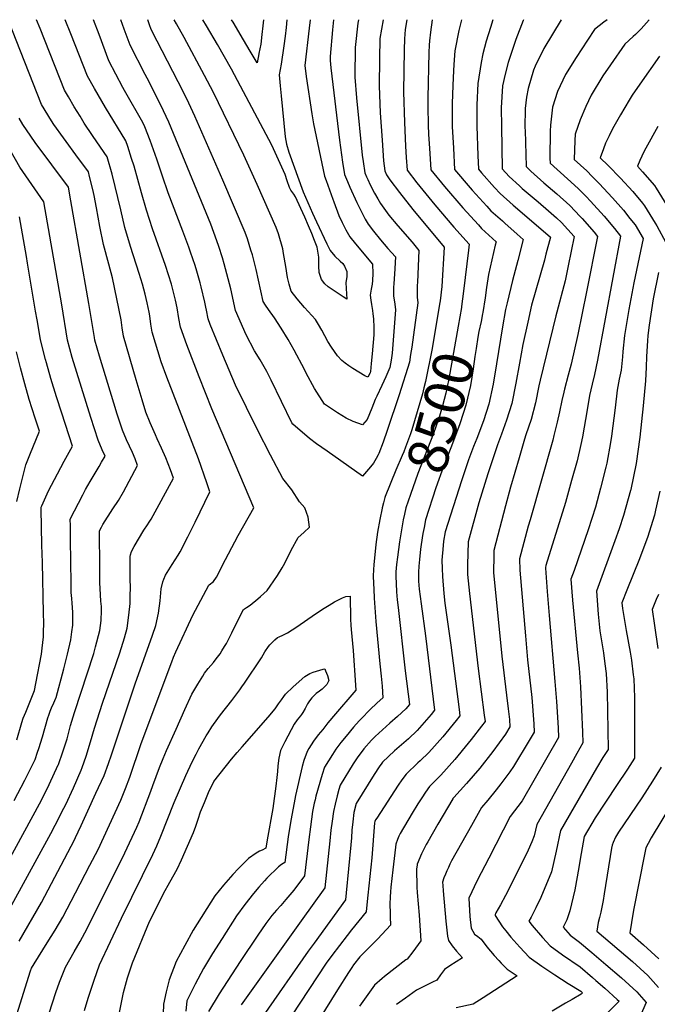
# Model space of a CAD drawing. Units: inches. Extents: x 2587939 to 2593919, y 1507422 to 1513139.
# Drawn here: x 2591904 to 2592361, y 1509294 to 1510000 of the extents above; entities that cross this region are included whole.
import ezdxf
from ezdxf.enums import TextEntityAlignment as Align

# ---------------------------------------------------------------- set-up
doc = ezdxf.new("R2010")
doc.units = ezdxf.units.IN
doc.header["$MEASUREMENT"] = 0
doc.layers.add('tile_2645_36_contour_10ft', color=252, linetype='Continuous')
doc.styles.add('Arial', font='arial.ttf')

msp = doc.modelspace()

# ---------------------------------------------------------------- linework, layer by layer
at = {"layer": 'tile_2645_36_contour_10ft'}
msp.add_line((2592164.67, 1509653.61, 8510), (2592163.73, 1509649.82, 8510), dxfattribs=at)
for points, elevation in [([(2591889.72, 1509349.91), (2591926.13, 1509416.31), (2591929.31, 1509422.4), (2591935.62, 1509434.54), (2591937, 1509437.23), (2591942.42, 1509449.02), (2591947.98, 1509461.7), (2591948.69, 1509463.7), (2591951.51, 1509471.91), (2591954.64, 1509482.21), (2591957.47, 1509491.93), (2591963.31, 1509509.75), (2591975.58, 1509545.96), (2591978.95, 1509556.73), (2591980.96, 1509563.71), (2591982.25, 1509572.88), (2591982.99, 1509581.21), (2591983.21, 1509586.3), (2591983.26, 1509593.3), (2591983.13, 1509598.18), (2591983.04, 1509605.85), (2591983.19, 1509614.12), (2591983.2, 1509614.99), (2591983.23, 1509616.25), (2591984.01, 1509618.67), (2591986.04, 1509622.13), (2591992.97, 1509633.92), (2591995.6, 1509637.81), (2591996.76, 1509639.67), (2591998.08, 1509641.85), (2592014.1, 1509671.13), (2592011.92, 1509677.2), (2592008.63, 1509685.7), (2592005.66, 1509692.64), (2592002.49, 1509699.5), (2592001.17, 1509702.2), (2591997.32, 1509710.88), (2591994.36, 1509718.64), (2591991.59, 1509727.39), (2591987.37, 1509741.62), (2591978.35, 1509773.05), (2591977.45, 1509778.95), (2591976.56, 1509784.65), (2591973.65, 1509799.85), (2591970.45, 1509814.76), (2591967.75, 1509824.79), (2591964.04, 1509838.71), (2591961.29, 1509851.68), (2591958.91, 1509864.96), (2591957.41, 1509873.86), (2591956.43, 1509878.17), (2591954.05, 1509887.61), (2591953.22, 1509890.8), (2591944.21, 1509903.02), (2591937.15, 1509912.55), (2591935.21, 1509915.24), (2591928.4, 1509924.73), (2591926.71, 1509927.42), (2591919.55, 1509939.15), (2591895.6, 1510000)], 8480), ([(2591893.55, 1509259.86), (2591911.56, 1509317.96), (2591912.31, 1509319.8), (2591914.18, 1509323.02), (2591923.69, 1509337.94), (2591929.33, 1509347.17), (2591934.83, 1509356.46), (2591943.89, 1509373.85), (2591954.24, 1509393.72), (2591960.06, 1509404.94), (2591976.47, 1509440.25), (2591979.78, 1509448.7), (2591982.76, 1509456.68), (2591990.97, 1509480.99), (2592012.88, 1509539.46), (2592014.24, 1509542.79), (2592015.92, 1509546.59), (2592027.96, 1509572.87), (2592031.75, 1509580.08), (2592039.45, 1509594.42), (2592039.78, 1509594.65), (2592042.93, 1509597.18), (2592044.94, 1509600.22), (2592046.79, 1509603.7), (2592049.07, 1509608.33), (2592060.57, 1509630.11), (2592071.87, 1509650), (2592041.68, 1509720.96), (2592032.58, 1509743.86), (2592023.79, 1509766.83), (2592019.09, 1509779.6), (2592018.03, 1509785.82), (2592016.78, 1509793.45), (2592015.69, 1509798.9), (2592012.76, 1509810.22), (2592008.43, 1509823.64), (2591999.22, 1509850.06), (2591994.79, 1509863.46), (2591991.2, 1509875.79), (2591985.88, 1509894.86), (2591984.12, 1509900.54), (2591981.49, 1509908.96), (2591979.97, 1509913.04), (2591965.53, 1509936.92), (2591957.57, 1509950.62), (2591952.48, 1509959.61), (2591940.56, 1509989.77), (2591936.58, 1510000)], 8500), ([(2591903.55, 1509339.24), (2591919.48, 1509366.92), (2591940.91, 1509407.22), (2591941.87, 1509409.07), (2591947.86, 1509422.01), (2591952.78, 1509432.62), (2591958.6, 1509445.24), (2591964.4, 1509457.86), (2591967.53, 1509466.5), (2591969.73, 1509472.78), (2591986.63, 1509523.6), (2591999.12, 1509558.51), (2592001.49, 1509565.52), (2592003.41, 1509574.35), (2592004.7, 1509583.13), (2592005.43, 1509591.89), (2592006.6, 1509596.94), (2592007.31, 1509598.89), (2592008.45, 1509601.6), (2592013.31, 1509609.37), (2592017.52, 1509616.03), (2592018.86, 1509618.33), (2592024.51, 1509629.1), (2592029.77, 1509639.65), (2592040.29, 1509661.29), (2592038.1, 1509667.98), (2592032.02, 1509685.19), (2592009.28, 1509743.57), (2592005.38, 1509754.59), (2591998.84, 1509775.8), (2591997.97, 1509781.7), (2591997.15, 1509787.61), (2591996.7, 1509790.22), (2591996.1, 1509793.49), (2591995.34, 1509796.98), (2591993.94, 1509803.06), (2591991.85, 1509810.38), (2591989.66, 1509818.02), (2591983.45, 1509837.42), (2591979.34, 1509851.02), (2591976.3, 1509863.64), (2591970.15, 1509889.25), (2591966.71, 1509901.7), (2591964.54, 1509904.69), (2591955.98, 1509916.83), (2591950.23, 1509925.87), (2591947.15, 1509930.78), (2591943.02, 1509937.56), (2591938.83, 1509944.58), (2591936.02, 1509949.38), (2591918.48, 1509993.74), (2591916.03, 1510000)], 8490), ([(2591920.04, 1509272), (2591929.77, 1509302.46), (2591932.34, 1509309.65), (2591936.77, 1509320.61), (2591942.9, 1509331.47), (2591947.15, 1509338.82), (2591952.23, 1509348.31), (2591979.24, 1509402.59), (2591987.82, 1509420.86), (2591989.44, 1509424.66), (2591997.99, 1509446.76), (2591999.44, 1509450.85), (2592004.06, 1509463.62), (2592006.77, 1509470.08), (2592009.21, 1509475.81), (2592015.99, 1509491.3), (2592022.24, 1509505.35), (2592027.32, 1509516.21), (2592031.5, 1509523.51), (2592035.12, 1509529.32), (2592036.47, 1509531.37), (2592039.08, 1509534.7), (2592042.8, 1509539.04), (2592044.8, 1509541.59), (2592047.51, 1509545.22), (2592048.87, 1509547.28), (2592050.81, 1509550.5), (2592052.05, 1509552.57), (2592056.09, 1509560.33), (2592062.02, 1509572.44), (2592064.35, 1509577.07), (2592066.49, 1509578.4), (2592069.08, 1509580.14), (2592074.73, 1509584.62), (2592076.59, 1509586.29), (2592078.84, 1509588.39), (2592081.21, 1509590.6), (2592083.48, 1509593.72), (2592088.8, 1509601.31), (2592092.09, 1509606.97), (2592093.86, 1509610.24), (2592098.55, 1509619.55), (2592103.43, 1509628.66), (2592107.63, 1509632.32), (2592111.54, 1509636.05), (2592110.71, 1509643.14), (2592108.24, 1509649.97), (2592104.51, 1509654.27), (2592099.07, 1509662.94), (2592092.44, 1509670.9), (2592083.63, 1509687.79), (2592074.42, 1509705.99), (2592058.55, 1509737.8), (2592049.46, 1509759.33), (2592040.49, 1509781.43), (2592038.91, 1509785.5), (2592037.76, 1509791.69), (2592037.36, 1509793.76), (2592036.66, 1509797.39), (2592033.97, 1509808.5), (2592033.27, 1509811.22), (2592030.94, 1509819.65), (2592029.72, 1509823.75), (2592026.4, 1509833.22), (2592025.09, 1509836.93), (2592020.9, 1509848.27), (2592010.24, 1509875.89), (2592006.21, 1509887.87), (2592002.28, 1509899.94), (2591997.45, 1509913.31), (2591993.55, 1509923.25), (2591992.26, 1509926.29), (2591979.13, 1509949.27), (2591977.92, 1509951.49), (2591967.92, 1509970.56), (2591960.76, 1509989.33), (2591956.71, 1510000)], 8510), ([(2592146.72, 1510000), (2592146.4, 1509997.47), (2592144.44, 1509980.08), (2592144.33, 1509976.3), (2592144.07, 1509963.02), (2592144.04, 1509958.8), (2592145.25, 1509943.94), (2592149.51, 1509902.88), (2592150.1, 1509898.25), (2592151.25, 1509890.25), (2592152.55, 1509887.29), (2592153.43, 1509885.34), (2592155.21, 1509881.51), (2592158.35, 1509875.56), (2592160.6, 1509871.46), (2592162.47, 1509868.22), (2592168.63, 1509859.87), (2592175.08, 1509852.23), (2592185.24, 1509840.4), (2592190.02, 1509834.5), (2592189.06, 1509811.79), (2592188.95, 1509809.26), (2592188.87, 1509804.83), (2592188.87, 1509800.67), (2592189.43, 1509797.17), (2592189.43, 1509796.86), (2592184.93, 1509765.04), (2592184.15, 1509759.78), (2592183.3, 1509754.49), (2592176.01, 1509731.05), (2592167.33, 1509705.31), (2592164.41, 1509696.96), (2592161.31, 1509688.95), (2592160.91, 1509687.98), (2592159.5, 1509685.4), (2592157.51, 1509682.07), (2592155.3, 1509679.26), (2592149.69, 1509672.64), (2592124.38, 1509690.47), (2592116.77, 1509695.87), (2592111.71, 1509699.58), (2592099.6, 1509709.94), (2592099.03, 1509710.97), (2592084.19, 1509741.49), (2592080.99, 1509747.61), (2592076.21, 1509756.15), (2592072.32, 1509762.64), (2592066.19, 1509774.06), (2592058.72, 1509791.4), (2592055.21, 1509806.97), (2592050.55, 1509825.02), (2592049.32, 1509829.24), (2592046.77, 1509837.36), (2592045.3, 1509841.47), (2592040.85, 1509853.37), (2592010.71, 1509926.47), (2592005.07, 1509938.81), (2592003.27, 1509942.37), (2591996.61, 1509955.46), (2591993.97, 1509960.62), (2591983.01, 1509981.77), (2591978.82, 1509993.14), (2591976.34, 1510000)], 8520), ([(2592128.87, 1510000), (2592128.21, 1509992.77), (2592126.47, 1509973.63), (2592126.54, 1509970.84), (2592126.93, 1509965.59), (2592133.15, 1509913.57), (2592135.35, 1509897.82), (2592136.79, 1509888.99), (2592138.84, 1509884.08), (2592140.61, 1509879.87), (2592145.66, 1509868.87), (2592147.19, 1509865.6), (2592148.1, 1509863.68), (2592151.54, 1509857), (2592153.66, 1509853.44), (2592157.5, 1509848.31), (2592162.5, 1509842.07), (2592167.9, 1509835.95), (2592173.27, 1509829.82), (2592173.09, 1509825.81), (2592172.83, 1509821.41), (2592172.05, 1509810.55), (2592171.93, 1509808.09), (2592171.84, 1509803.95), (2592171.82, 1509801.62), (2592172.26, 1509799.02), (2592172.74, 1509796.08), (2592173.24, 1509791.98), (2592170.83, 1509760.81), (2592170.14, 1509755.95), (2592169.15, 1509750.63), (2592166.26, 1509743.78), (2592163.47, 1509737.66), (2592159.84, 1509729.9), (2592158.65, 1509727.63), (2592156.33, 1509721.46), (2592152.96, 1509713.31), (2592149.59, 1509709.4), (2592142.94, 1509711.95), (2592137.94, 1509714.13), (2592131.61, 1509717.96), (2592122.48, 1509724.34), (2592115.35, 1509735.49), (2592109.35, 1509746.57), (2592108.01, 1509749.04), (2592100.68, 1509762.9), (2592096.31, 1509770.7), (2592091.29, 1509778.89), (2592086.61, 1509786.08), (2592082.24, 1509792.21), (2592080.2, 1509795.2), (2592078.56, 1509797.91), (2592073.37, 1509820.84), (2592070.71, 1509831.3), (2592069.69, 1509834.75), (2592067.27, 1509842.85), (2592065.48, 1509847.39), (2592049.62, 1509884.96), (2592029.5, 1509930.91), (2592023.7, 1509943.21), (2592017.46, 1509955.49), (2592005.97, 1509977.6), (2592002.4, 1509984.55), (2591998.1, 1509992.97), (2591996.92, 1509996.27), (2591995.66, 1510000)], 8530), ([(2592112.11, 1510000), (2592111.51, 1509993.97), (2592108.39, 1509967.14), (2592109.23, 1509959.23), (2592113.38, 1509932.48), (2592114.56, 1509925.27), (2592122.34, 1509887.73), (2592123.5, 1509884.56), (2592128.32, 1509871.39), (2592129.06, 1509869.39), (2592132.65, 1509859.67), (2592135.06, 1509854.44), (2592137.65, 1509849.26), (2592140.49, 1509844.25), (2592144.69, 1509839.32), (2592156.8, 1509824.62), (2592156.98, 1509818.06), (2592156.75, 1509812.97), (2592156.59, 1509810.35), (2592155.78, 1509806.78), (2592155.13, 1509802.56), (2592155.57, 1509798.87), (2592156.12, 1509795.79), (2592156.7, 1509791.48), (2592156.99, 1509789.08), (2592157.42, 1509785.36), (2592157.66, 1509779.32), (2592157.66, 1509774.1), (2592156.52, 1509760.34), (2592155.91, 1509753.46), (2592155.32, 1509747.62), (2592155.15, 1509746.81), (2592153.59, 1509743.62), (2592151.31, 1509744.54), (2592142.74, 1509749.88), (2592139.92, 1509751.66), (2592137.19, 1509753.64), (2592134.85, 1509755.67), (2592131.68, 1509758.96), (2592127.43, 1509765.23), (2592124.87, 1509769.28), (2592122.61, 1509773.32), (2592120.39, 1509777.35), (2592118.14, 1509781.39), (2592115.93, 1509784.89), (2592108.02, 1509793.67), (2592102.79, 1509799.89), (2592098.44, 1509805.35), (2592097.07, 1509810.41), (2592096, 1509815.03), (2592094.79, 1509823.01), (2592093.13, 1509832.42), (2592092.54, 1509835.66), (2592089.44, 1509846.43), (2592087.68, 1509850.97), (2592074.07, 1509881.77), (2592071.7, 1509887.14), (2592064.61, 1509902.89), (2592042.79, 1509947.71), (2592036.35, 1509959.95), (2592021.71, 1509987.13), (2592016.32, 1509997.13), (2592014.69, 1510000)], 8540), ([(2592095.33, 1510000), (2592094.83, 1509994.48), (2592094.11, 1509988.17), (2592093.27, 1509981.24), (2592091.26, 1509968.2), (2592089.99, 1509960.53), (2592090.69, 1509952.57), (2592091.37, 1509945.36), (2592094.16, 1509915.94), (2592095.2, 1509910.83), (2592096.85, 1509905.07), (2592107.03, 1509876.57), (2592113.78, 1509861.32), (2592116.56, 1509855.04), (2592124, 1509839.19), (2592126.46, 1509834.47), (2592129.76, 1509830.34), (2592133.62, 1509826.91), (2592135.61, 1509825.05), (2592136.85, 1509823.14), (2592138.3, 1509819.47), (2592138.31, 1509815.58), (2592137.71, 1509811.57), (2592138.02, 1509807.18), (2592138.44, 1509799.48), (2592135.81, 1509801.18), (2592127.13, 1509806.87), (2592124.93, 1509808.34), (2592122.74, 1509810.53), (2592120.26, 1509813.77), (2592118.63, 1509818.78), (2592118.37, 1509823.32), (2592118.38, 1509825.76), (2592118.31, 1509829.77), (2592117.24, 1509836.85), (2592115.31, 1509841.71), (2592113.33, 1509846.6), (2592111.02, 1509852.17), (2592108.22, 1509858.38), (2592105.38, 1509864.68), (2592101.68, 1509872.9), (2592100.4, 1509874.77), (2592098.21, 1509877.82), (2592097.27, 1509879.72), (2592095.66, 1509884.53), (2592094.13, 1509889.08), (2592088.33, 1509902.13), (2592084.56, 1509910.09), (2592062.25, 1509952.31), (2592055.63, 1509964.5), (2592045.65, 1509982.28), (2592037.77, 1509995.62), (2592035.1, 1510000)], 8550), ([(2592078.58, 1510000), (2592078.17, 1509995.61), (2592077.52, 1509989.43), (2592076.65, 1509982.5), (2592075.45, 1509975.87), (2592075.39, 1509975.59), (2592074.14, 1509969.01), (2592069.09, 1509977.42), (2592064.24, 1509985.54), (2592056.82, 1509998.15), (2592055.8, 1510000)], 8560), ([(2592220.68, 1510000), (2592220.09, 1509998.04), (2592218.73, 1509992.14), (2592215.87, 1509977.55), (2592215.22, 1509967.94), (2592214.71, 1509958.65), (2592214.12, 1509946.66), (2592213.84, 1509939.55), (2592213.88, 1509935.18), (2592214.04, 1509923.31), (2592214.82, 1509907.98), (2592215.67, 1509892.65), (2592226.92, 1509879.44), (2592228.34, 1509877.79), (2592238.76, 1509866.23), (2592241.71, 1509862.98), (2592249.93, 1509855.64), (2592251.6, 1509854.15), (2592260.57, 1509846.21), (2592264.94, 1509842.46), (2592261.11, 1509827.31), (2592257.19, 1509812.99), (2592253.29, 1509796.99), (2592252.21, 1509792.13), (2592249.95, 1509779.64), (2592245.8, 1509753.24), (2592243.3, 1509738.71), (2592240.21, 1509724.17), (2592238.35, 1509718.29), (2592236.37, 1509712.23), (2592231.65, 1509699.75), (2592229.34, 1509693.87), (2592225.75, 1509684.42), (2592220.56, 1509669.27), (2592208.89, 1509632.78), (2592207.67, 1509626.12), (2592207.15, 1509620.09), (2592206.76, 1509614.97), (2592206.63, 1509612.47), (2592206.66, 1509606.31), (2592206.95, 1509600.61), (2592207.99, 1509588.53), (2592208.79, 1509581.6), (2592213, 1509551.43), (2592218.87, 1509505.27), (2592219.44, 1509500.82), (2592216.9, 1509497.54), (2592207.2, 1509485.74), (2592197.25, 1509474.41), (2592190.88, 1509468.38), (2592189.26, 1509466.96), (2592180.88, 1509458.83), (2592177.89, 1509454.81), (2592175.17, 1509450.99), (2592159.85, 1509427.38), (2592159.04, 1509426.08), (2592158.54, 1509425.05), (2592158.21, 1509424.01), (2592156.3, 1509398.88), (2592153.5, 1509372.27), (2592153.25, 1509369.98), (2592152.18, 1509360.19), (2592141.68, 1509347.3), (2592138.59, 1509343.32), (2592127.57, 1509329), (2592123.71, 1509323.43), (2592098.65, 1509285.62)], 8480), ([(2592243.19, 1510000), (2592241.31, 1509994.42), (2592238.41, 1509984.55), (2592235.95, 1509975.55), (2592234.77, 1509969.19), (2592232.44, 1509954.22), (2592231.63, 1509938.88), (2592231.62, 1509923.54), (2592232.33, 1509902.67), (2592232.71, 1509892.88), (2592234.97, 1509890.24), (2592244.39, 1509879.67), (2592248.3, 1509875.36), (2592257.7, 1509866.91), (2592270.78, 1509855.8), (2592284.43, 1509844.13), (2592281.19, 1509831.81), (2592280.07, 1509827.64), (2592273.89, 1509806.11), (2592270.91, 1509795.2), (2592268.09, 1509782.98), (2592264.49, 1509766.97), (2592262.22, 1509753.77), (2592259.47, 1509739.23), (2592256.65, 1509724.7), (2592252.99, 1509712.76), (2592249.31, 1509702.68), (2592246.51, 1509695.2), (2592239.54, 1509674.4), (2592233.1, 1509653.62), (2592225.35, 1509625.54), (2592224.94, 1509608.98), (2592225.01, 1509602.1), (2592226.31, 1509588.42), (2592232.65, 1509534.71), (2592236.96, 1509501.35), (2592237.49, 1509496.8), (2592234.98, 1509493.36), (2592227.6, 1509483.86), (2592225.49, 1509481.16), (2592215.73, 1509469.49), (2592205.75, 1509458.21), (2592199.52, 1509451.91), (2592197.68, 1509450.12), (2592194.84, 1509446.02), (2592192.07, 1509441.88), (2592189.36, 1509437.72), (2592185.25, 1509431.08), (2592176.72, 1509416.38), (2592175.93, 1509414.93), (2592175.7, 1509414.44), (2592174.73, 1509412.14), (2592173.47, 1509408.8), (2592173.22, 1509406.68), (2592171.37, 1509390.25), (2592170.03, 1509377.92), (2592169.68, 1509374.46), (2592169.43, 1509371.04), (2592169.39, 1509370.37), (2592169.32, 1509366.25), (2592169.32, 1509363.68), (2592169.38, 1509361.06), (2592169.58, 1509356.62), (2592169.62, 1509350.62), (2592160.63, 1509340.78), (2592158.45, 1509338.6), (2592154.43, 1509334.67), (2592147.74, 1509327.87), (2592143.25, 1509322.26), (2592141.9, 1509320.29), (2592139.62, 1509316.81), (2592131.75, 1509304.27), (2592100.51, 1509253.89)], 8470), ([(2592265.12, 1510000), (2592264.84, 1509999.44), (2592259.67, 1509985.89), (2592258.08, 1509981.58), (2592254.02, 1509969.26), (2592251.91, 1509960.96), (2592250.01, 1509952.47), (2592249.08, 1509936.83), (2592249.2, 1509923.31), (2592249.75, 1509893.11), (2592254.77, 1509887.51), (2592262.18, 1509880.75), (2592264.12, 1509878.98), (2592275.56, 1509869.26), (2592283.08, 1509862.91), (2592288.73, 1509857.93), (2592292.41, 1509854.67), (2592301.47, 1509844.48), (2592297.11, 1509823.48), (2592294.89, 1509812.77), (2592288.94, 1509790.27), (2592288.22, 1509787.68), (2592276.92, 1509741.5), (2592276.1, 1509737.36), (2592273.77, 1509725.25), (2592270.45, 1509713.33), (2592266.81, 1509702.19), (2592265.8, 1509699.24), (2592261.85, 1509685.87), (2592255.65, 1509664.81), (2592252.06, 1509651.32), (2592243.83, 1509619.43), (2592243.79, 1509617.42), (2592243.69, 1509611), (2592243.67, 1509608.44), (2592243.65, 1509603.64), (2592249.59, 1509543.51), (2592252.93, 1509515.67), (2592254.08, 1509505.76), (2592254.95, 1509498.17), (2592255.37, 1509492.84), (2592252.16, 1509487.67), (2592243.01, 1509475.15), (2592233.67, 1509463.35), (2592224.18, 1509452.17), (2592215.22, 1509442.24), (2592214.48, 1509441.4), (2592214.39, 1509441.26), (2592203.63, 1509423.02), (2592196.44, 1509410.44), (2592195.38, 1509408.52), (2592194.02, 1509406.03), (2592191.9, 1509401.8), (2592188.95, 1509394.28), (2592188.72, 1509393.6), (2592188.47, 1509391.12), (2592188.69, 1509377.85), (2592188.88, 1509374.09), (2592190.23, 1509357.87), (2592191.49, 1509339.51), (2592185.71, 1509331.64), (2592181.73, 1509326.37), (2592180.8, 1509325.88), (2592165.38, 1509313.85), (2592163.71, 1509312.46), (2592158.16, 1509307.5), (2592147.38, 1509292.53)], 8460), ([(2592164.46, 1510000), (2592162.12, 1509986.43), (2592161.8, 1509971.92), (2592161.5, 1509952.68), (2592162.34, 1509933.16), (2592163.63, 1509913.63), (2592164.8, 1509898.73), (2592165.7, 1509891.51), (2592166.93, 1509888.81), (2592169.32, 1509885.05), (2592176.2, 1509876.13), (2592185.67, 1509863.85), (2592208.11, 1509836.75), (2592206.44, 1509808.73), (2592205.37, 1509798.39), (2592205.36, 1509798.35)], 8510), ([(2592291.96, 1510000), (2592279.64, 1509979.3), (2592273.39, 1509966.61), (2592272.32, 1509963.79), (2592268.31, 1509950.65), (2592267.28, 1509944.37), (2592266.37, 1509936.22), (2592266.13, 1509922.53), (2592266.17, 1509920.45), (2592266.87, 1509894.6), (2592270.32, 1509891.49), (2592279.75, 1509883.03), (2592289.02, 1509875.06), (2592298.34, 1509866.82), (2592305.73, 1509858.87), (2592307.08, 1509857.37), (2592315.64, 1509847.54), (2592318.08, 1509844.59), (2592310.18, 1509804.88), (2592304.06, 1509774.13), (2592299.24, 1509752.91), (2592297.17, 1509744.98), (2592294.43, 1509735.1), (2592293.86, 1509732.83), (2592292.43, 1509727), (2592290.92, 1509718.82), (2592289.24, 1509711.44), (2592286.85, 1509701.71), (2592285.98, 1509698.51), (2592269.74, 1509641.43), (2592268.36, 1509636.81), (2592262.31, 1509613.32), (2592262.41, 1509605.19), (2592266.4, 1509558.1), (2592268, 1509540.89), (2592270.94, 1509513.88), (2592272.41, 1509495.13), (2592272.81, 1509489.02), (2592269.21, 1509483), (2592258.01, 1509464.41), (2592255.17, 1509460.54), (2592248.84, 1509451.95), (2592245.42, 1509447.64), (2592239.49, 1509440.22), (2592235.01, 1509434.94), (2592227.73, 1509422.09), (2592213.39, 1509396.71), (2592212.29, 1509394.39), (2592211.21, 1509392.07), (2592210.18, 1509389.73), (2592209.1, 1509387.26), (2592209.05, 1509387.14), (2592208.06, 1509384.48), (2592207.09, 1509381.56), (2592207.26, 1509379.08), (2592207.58, 1509375.3), (2592209.5, 1509353.59), (2592210.37, 1509344.99), (2592210.59, 1509342.87), (2592211.2, 1509339.71), (2592213.86, 1509335.74), (2592217.01, 1509332.03), (2592221.43, 1509327.27), (2592212.27, 1509321.43), (2592208.34, 1509318.86), (2592205.53, 1509314.91), (2592202.93, 1509311.23), (2592199.76, 1509309.79), (2592188.27, 1509304.04), (2592180.43, 1509298.4), (2592174.12, 1509293.68)], 8450), ([(2592181.52, 1510000), (2592180.12, 1509992.9), (2592179.69, 1509986.29), (2592179.46, 1509978.31), (2592179.02, 1509948.29), (2592179.85, 1509926.18), (2592180.54, 1509909.28), (2592180.94, 1509901.14), (2592181.58, 1509892.2), (2592188.61, 1509883.03), (2592201.46, 1509867.23), (2592215.23, 1509851.25), (2592226.2, 1509839.01), (2592225.75, 1509834.8), (2592222.05, 1509805.32), (2592220.61, 1509794.2)], 8500), ([(2592199.7, 1510000), (2592199.69, 1509999.92), (2592198.4, 1509991.02), (2592197.75, 1509984.88), (2592197.45, 1509981.83), (2592197.25, 1509976.48), (2592196.48, 1509943.91), (2592196.54, 1509937.55), (2592196.77, 1509924.52), (2592197.03, 1509917.76), (2592197.6, 1509907.75), (2592198.63, 1509892.43), (2592208.44, 1509880.35), (2592221.58, 1509865.09), (2592232.69, 1509852.79), (2592234.96, 1509850.29), (2592245.46, 1509840.78), (2592244.85, 1509838.28), (2592239.95, 1509817.24), (2592238.48, 1509807.86), (2592237.47, 1509800.56), (2592235.89, 1509790.03)], 8490), ([(2592325.12, 1510000), (2592322.64, 1509998.14), (2592315.95, 1509993.01), (2592310.9, 1509985.33), (2592302.71, 1509972.8), (2592295.23, 1509960.74), (2592289.51, 1509948.49), (2592285.86, 1509937.32), (2592284.42, 1509924.32), (2592284.17, 1509919.97), (2592284.06, 1509900.74), (2592284.07, 1509897.22), (2592296.7, 1509885.82), (2592304.32, 1509879.06), (2592309.88, 1509873.26), (2592313.16, 1509869.8), (2592322.94, 1509858.99), (2592330.31, 1509850.24), (2592334.68, 1509844.7), (2592318.22, 1509755.88), (2592316.01, 1509745.63), (2592314.19, 1509738.68), (2592312.32, 1509730.6), (2592310.78, 1509720.33), (2592307.39, 1509700.87), (2592306.2, 1509695.35), (2592303.43, 1509683.66), (2592299.49, 1509669.5), (2592295.13, 1509653.83), (2592281.16, 1509608.62), (2592280.78, 1509607.21), (2592280.79, 1509606.71), (2592282.09, 1509589.82), (2592283.46, 1509572.65), (2592287.6, 1509525.43), (2592288.69, 1509511.12), (2592289.89, 1509492.1), (2592290.25, 1509485.2), (2592264.18, 1509439.91), (2592255.56, 1509428.5), (2592240.14, 1509398.69), (2592231.91, 1509382.67), (2592229.77, 1509378.22), (2592228.03, 1509374.53), (2592225.87, 1509369.93), (2592226.56, 1509356.85), (2592227.65, 1509348.43), (2592230, 1509344.3), (2592232.24, 1509342.57), (2592234.69, 1509340.56), (2592238.77, 1509335.21), (2592244.04, 1509328.93), (2592247.34, 1509325.21), (2592249.03, 1509323.45), (2592253.36, 1509319.07), (2592260.57, 1509314.28), (2592236.06, 1509298.49), (2592228.87, 1509293.93), (2592216.7, 1509291.38)], 8440), ([(2592355.25, 1510000), (2592353.14, 1509997.64), (2592349.3, 1509993.45), (2592345.42, 1509989.38), (2592343.67, 1509987.84), (2592337.75, 1509982.33), (2592327.39, 1509967.62), (2592321.97, 1509959.72), (2592313.69, 1509945.99), (2592309.79, 1509937.83), (2592305.7, 1509928.21), (2592302.2, 1509917.89), (2592301.89, 1509913.46), (2592301.27, 1509899.85), (2592310.4, 1509891.5), (2592314.18, 1509887.65), (2592319.32, 1509882.41), (2592328.75, 1509872.28), (2592336.73, 1509863.31), (2592341.37, 1509857.54), (2592345.04, 1509852.92), (2592350.96, 1509842.97), (2592344.23, 1509811.24), (2592340.56, 1509792.23), (2592337.45, 1509773.46), (2592336.22, 1509762.14), (2592335.97, 1509758.14), (2592335, 1509748.6), (2592333.75, 1509742.22), (2592332.29, 1509734.21), (2592330.86, 1509721.61), (2592328.15, 1509701.42), (2592327.38, 1509696.72), (2592324.79, 1509681.94), (2592324.16, 1509679.1), (2592320.36, 1509664), (2592316.56, 1509650.49), (2592311.53, 1509634.22), (2592301.28, 1509604.96), (2592299.07, 1509598.82), (2592300.3, 1509583.76), (2592303.69, 1509546.05), (2592305.07, 1509535.04), (2592305.96, 1509521.52), (2592307.38, 1509489.09), (2592307.69, 1509481.38), (2592303.33, 1509473.67), (2592299.39, 1509466.83), (2592274.71, 1509422.89), (2592272.8, 1509414.62), (2592271.05, 1509410.51), (2592268.4, 1509404.49), (2592255.72, 1509378.96), (2592252.17, 1509372.02), (2592248.48, 1509365.18), (2592245.3, 1509359.57), (2592244.88, 1509358.79), (2592244.65, 1509358.3), (2592244.76, 1509357.5), (2592250.01, 1509349.57), (2592252.31, 1509346.6), (2592255.91, 1509342), (2592262.41, 1509334.75), (2592269.18, 1509327.65), (2592278.32, 1509321.3), (2592287.62, 1509315.02), (2592297.12, 1509308.86), (2592306.16, 1509303.28), (2592307.41, 1509302.18), (2592306.41, 1509301.26), (2592299.97, 1509297.32), (2592295.2, 1509294.7), (2592285.64, 1509289.09)], 8430), ([(2592362.48, 1509973.82), (2592348.45, 1509953.75), (2592342.99, 1509945.84), (2592340.86, 1509942.39), (2592334.59, 1509931.75), (2592328.97, 1509921.68), (2592326.44, 1509916.63), (2592323.92, 1509911.48), (2592322.32, 1509907.34), (2592320.06, 1509901), (2592325.77, 1509895.48), (2592334.65, 1509886.24), (2592343.38, 1509876.7), (2592350.26, 1509868.41), (2592351.81, 1509866.54), (2592359.39, 1509854.08), (2592360.55, 1509852.11), (2592367.04, 1509840.12)], 8420), ([(2591895.67, 1509396.21), (2591918.01, 1509437.56), (2591921.34, 1509444.03), (2591925.06, 1509451.49), (2591931.51, 1509465.56), (2591931.65, 1509465.93), (2591934.94, 1509474.86), (2591936.73, 1509480.6), (2591937.84, 1509484.31), (2591940.42, 1509493.72), (2591943.1, 1509503.15), (2591956.97, 1509545.55), (2591958.32, 1509550.18), (2591961.27, 1509561.97), (2591962.31, 1509569.2), (2591962.5, 1509576.32), (2591962.44, 1509579.1), (2591962.19, 1509583.02), (2591961.84, 1509587.43), (2591961.45, 1509596.34), (2591961.25, 1509609.64), (2591961.07, 1509630.68), (2591961.11, 1509633.33), (2591962.57, 1509636.03), (2591963.62, 1509637.94), (2591970.79, 1509649.13), (2591974.84, 1509655.09), (2591978.34, 1509661.46), (2591988.42, 1509680.4), (2591986.62, 1509685), (2591984.71, 1509689.53), (2591980.51, 1509698.73), (2591977.57, 1509705.64), (2591973.82, 1509717.05), (2591971.34, 1509724.91), (2591961.16, 1509758.71), (2591957.86, 1509770.29), (2591957.53, 1509772.16), (2591953.5, 1509796.57), (2591940.65, 1509870.11), (2591938.93, 1509879.94), (2591914.99, 1509912.02), (2591911.82, 1509916.57), (2591906.06, 1509924.83), (2591903.42, 1509929.44)], 8470), ([(2592361.48, 1509923.29), (2592352.8, 1509907.92), (2592351.44, 1509905.25), (2592348.43, 1509899), (2592346.69, 1509894.98), (2592350.46, 1509890.96), (2592359.01, 1509881.06), (2592360.23, 1509879.13), (2592367.86, 1509866.83)], 8410), ([(2591899.84, 1509440.12), (2591907.58, 1509454.73), (2591914.89, 1509469.45), (2591916.75, 1509474.81), (2591917.61, 1509477.43), (2591920.14, 1509485.77), (2591924.18, 1509499.44), (2591924.72, 1509501.15), (2591925.84, 1509504.19), (2591926.82, 1509506.53), (2591928.35, 1509510.04), (2591929.76, 1509513.33), (2591929.94, 1509513.99), (2591935.5, 1509534.56), (2591938.21, 1509545.05), (2591940.51, 1509555.34), (2591941.4, 1509561.08), (2591941.89, 1509565.69), (2591942.06, 1509575.11), (2591941.49, 1509581.49), (2591941.18, 1509584.96), (2591940.82, 1509589.24), (2591940.73, 1509595.56), (2591940.3, 1509627.2), (2591940.24, 1509633.41), (2591940.22, 1509637.11), (2591940.2, 1509641.84), (2591949.12, 1509659.18), (2591951.14, 1509663.06), (2591954.32, 1509668.92), (2591960.82, 1509679.63), (2591962.6, 1509682.63), (2591965.12, 1509686.96), (2591963.14, 1509691.6), (2591960.23, 1509698.52), (2591954.98, 1509714.83), (2591941.49, 1509757.63), (2591938.26, 1509770.17), (2591934.06, 1509795.45), (2591921.31, 1509869.29), (2591912.61, 1509881.7), (2591904.01, 1509894.21), (2591893.71, 1509912.39)], 8460), ([(2591901.85, 1509483.6), (2591905.37, 1509495.94), (2591906.38, 1509499.15), (2591908.25, 1509503.49), (2591912.66, 1509514.26), (2591914.53, 1509518.9), (2591915.57, 1509524), (2591919.49, 1509545.09), (2591920.1, 1509549.3), (2591920.56, 1509553.45), (2591920.89, 1509557.53), (2591921.06, 1509560.86), (2591921.17, 1509567.32), (2591921.09, 1509574.48), (2591920.22, 1509610.67), (2591919.74, 1509623.09), (2591919.25, 1509649.33), (2591919.29, 1509650.35), (2591919.66, 1509651.27), (2591924.63, 1509662.18), (2591930.91, 1509674.35), (2591935.9, 1509683.31), (2591941.75, 1509694.17), (2591934.04, 1509717.89), (2591930.34, 1509729.42), (2591926.16, 1509742.6), (2591923.08, 1509754), (2591922.47, 1509756.32), (2591920.13, 1509765.54), (2591918.87, 1509770.68), (2591916.32, 1509784.74), (2591915.21, 1509791.04), (2591909.51, 1509825.38), (2591908.67, 1509830.14), (2591903.69, 1509858.63)], 8450), ([(2592361.77, 1509818.69), (2592358.13, 1509799.7), (2592355.06, 1509780.94), (2592354.27, 1509773.59), (2592353.86, 1509769.63), (2592353.29, 1509758.58), (2592353.05, 1509750.72), (2592352.46, 1509741.02), (2592350.77, 1509723.08), (2592348.47, 1509700.54), (2592345.88, 1509681.76), (2592342.07, 1509663.12), (2592342.01, 1509662.87), (2592341.88, 1509662.38), (2592336.73, 1509644.38), (2592333.6, 1509634.96), (2592330.59, 1509626.19), (2592317.35, 1509590.27), (2592318.66, 1509573.71), (2592319.75, 1509561.82), (2592322.34, 1509545.97), (2592323.45, 1509537.96), (2592324.37, 1509531.22), (2592325.09, 1509517.74), (2592325.39, 1509504.34), (2592325.77, 1509476.55), (2592321.91, 1509470.83), (2592317.43, 1509463.3), (2592291.66, 1509418.54), (2592288.59, 1509403.66), (2592285.13, 1509388.79), (2592277.52, 1509370.43), (2592273.88, 1509363.07), (2592270.54, 1509356.43), (2592269, 1509353.59), (2592271.37, 1509350.38), (2592278.67, 1509341.85), (2592284.22, 1509335.81), (2592293.08, 1509329.3), (2592305.71, 1509320.67), (2592314.5, 1509313.15), (2592316.91, 1509311.05), (2592323.3, 1509305.39), (2592332.1, 1509297.44), (2592333.58, 1509296.07), (2592325.43, 1509287.97)], 8420), ([(2592205.36, 1509798.35), (2592204.96, 1509795.9), (2592199.48, 1509764.13), (2592194.76, 1509740.61), (2592193.69, 1509736.04), (2592192.6, 1509731.59), (2592185.04, 1509705.88), (2592184.12, 1509702.93), (2592180.49, 1509693.47), (2592179.21, 1509690.18), (2592178.05, 1509687.35), (2592173.52, 1509676.95), (2592165.9, 1509658.12)], 8510), ([(2592220.61, 1509794.2), (2592220.54, 1509793.7), (2592218.28, 1509780.17), (2592211.48, 1509742.44), (2592210.36, 1509736.77), (2592209.36, 1509732.13), (2592206.93, 1509723.09), (2592204.9, 1509715.67), (2592203.95, 1509712.86), (2592200.49, 1509703.22), (2592189.36, 1509674.6), (2592183.94, 1509659.4), (2592180.72, 1509649.95), (2592179.78, 1509645.45)], 8500), ([(2592235.89, 1509790.03), (2592235.74, 1509789.02), (2592234.73, 1509783.63), (2592233.15, 1509776.48), (2592232.3, 1509772.44), (2592231.11, 1509764.3), (2592230.28, 1509758.45), (2592229.1, 1509749.64), (2592227.13, 1509737.78), (2592223.77, 1509723.64), (2592221.76, 1509717.48), (2592219.33, 1509710.17), (2592213.43, 1509694.12), (2592207.68, 1509679.54), (2592202.28, 1509664.34), (2592194.81, 1509641.36), (2592194.8, 1509641.35)], 8490), ([(2591901.85, 1509654.55), (2591903.95, 1509663.47), (2591908.21, 1509680.76), (2591911.2, 1509687.94), (2591918.01, 1509704.84), (2591914.95, 1509714.34), (2591910.78, 1509727.53), (2591907.63, 1509738.86), (2591904.59, 1509750.3), (2591901.69, 1509761.88)], 8440), ([(2592362.81, 1509661.82), (2592359.71, 1509648.15), (2592358.93, 1509644.76), (2592353.9, 1509628.6), (2592352.77, 1509625.52), (2592348.13, 1509613.24), (2592339.07, 1509590.94), (2592335.62, 1509581.72), (2592335.93, 1509577.72), (2592338.66, 1509562), (2592341.54, 1509546.42), (2592342.51, 1509540.61), (2592343.76, 1509530.2), (2592344.04, 1509527.32), (2592344.55, 1509513.88), (2592344.6, 1509510.36), (2592344.72, 1509499.55), (2592344.73, 1509486.11), (2592344.73, 1509470.3), (2592339.69, 1509462.51), (2592331.75, 1509450.78), (2592316.54, 1509427.63), (2592308.62, 1509414.19), (2592305.71, 1509397.93), (2592304.76, 1509391.9), (2592301.79, 1509376.02), (2592298.39, 1509361), (2592296.24, 1509354.55), (2592293.58, 1509349.16), (2592298.53, 1509343.56), (2592305.26, 1509338.39), (2592314.04, 1509330.98), (2592324.07, 1509322.5), (2592335.32, 1509312.81), (2592346.35, 1509302.77), (2592353.04, 1509295.29), (2592346.76, 1509281.08)], 8410), ([(2592165.9, 1509658.12), (2592165.62, 1509657.43), (2592164.67, 1509653.61)], 8510), ([(2592163.73, 1509649.82), (2592163.71, 1509649.73), (2592162.05, 1509641.48), (2592160.51, 1509632.59), (2592159.19, 1509623.57), (2592157.92, 1509611.45), (2592157.74, 1509609.26), (2592157.55, 1509605.59), (2592157.33, 1509601.08), (2592157.52, 1509595.77), (2592157.7, 1509591.7), (2592158.05, 1509585.13), (2592159.11, 1509568.3), (2592162.11, 1509538.17), (2592163.1, 1509529.12), (2592163.66, 1509522.12), (2592164.26, 1509513.79), (2592160.11, 1509510), (2592154.9, 1509505.15), (2592148.95, 1509498.88), (2592147.35, 1509497.16), (2592143.31, 1509492.61), (2592137.88, 1509486.2), (2592134.08, 1509481.57), (2592131.99, 1509478.89), (2592130.48, 1509476.79), (2592128.07, 1509473.07), (2592125.22, 1509468.59), (2592122.31, 1509463.86), (2592120.68, 1509458.74), (2592116.3, 1509443.12), (2592115.65, 1509440.64), (2592115.02, 1509438.02), (2592114.08, 1509433.35), (2592113.87, 1509432.14), (2592112.26, 1509421.09), (2592111.06, 1509412.07), (2592107.97, 1509386.05), (2592100.43, 1509375.79), (2592094.76, 1509368.99), (2592091.01, 1509364.74), (2592087.92, 1509361.41), (2592084.56, 1509357.49), (2592080.41, 1509351.84), (2592074.71, 1509343.44), (2592062.06, 1509324.58), (2592046.88, 1509301.39), (2592039.18, 1509288.72)], 8510), ([(2592179.78, 1509645.45), (2592178.91, 1509641.31), (2592178.1, 1509637.02), (2592176.24, 1509625.66), (2592174.7, 1509614.63), (2592174.68, 1509614.5), (2592174.06, 1509609.39), (2592173.62, 1509604.14), (2592173.55, 1509600.68), (2592173.73, 1509595.56), (2592174.1, 1509589.73), (2592174.62, 1509584.03), (2592175.23, 1509578.41), (2592180.26, 1509533.05), (2592183.33, 1509508.84), (2592180.76, 1509505.84), (2592174.83, 1509500.28), (2592169.19, 1509495.39), (2592163.93, 1509490.84), (2592158.71, 1509486.03), (2592156.15, 1509483.28), (2592150.55, 1509476.99), (2592145.75, 1509470.72), (2592142.86, 1509466.25), (2592133.66, 1509450.94), (2592132.76, 1509447.86), (2592131.54, 1509443.42), (2592129.95, 1509437.45), (2592128.78, 1509432.24), (2592127.85, 1509425.22), (2592127.05, 1509418.82), (2592126.15, 1509411.17), (2592122.7, 1509377.43), (2592105.69, 1509353.81), (2592062.72, 1509293.48)], 8500), ([(2592194.8, 1509641.35), (2592193.78, 1509635.91), (2592192.98, 1509631.6), (2592191.76, 1509623.73), (2592191.28, 1509620.3), (2592190.45, 1509612.86), (2592189.98, 1509608.16), (2592189.72, 1509603.75), (2592189.7, 1509600.29), (2592189.89, 1509597.36), (2592190.34, 1509591.6), (2592191.66, 1509581.12), (2592194.82, 1509558.03), (2592201.38, 1509504.83), (2592198.83, 1509501.7), (2592190.56, 1509492.09), (2592188.95, 1509490.24), (2592182.51, 1509484.33), (2592172.52, 1509475.64), (2592164.08, 1509467.55), (2592163.49, 1509466.79), (2592161.68, 1509464.3), (2592158.13, 1509458.75), (2592145.01, 1509438.01), (2592143.42, 1509431.55), (2592142.63, 1509424.84), (2592142.04, 1509418.84), (2592141.71, 1509413.27), (2592141.39, 1509408.23), (2592137.96, 1509373.73), (2592137.44, 1509368.81), (2592115.02, 1509337.82), (2592110.71, 1509331.91), (2592078.41, 1509285.64)], 8490), ([(2591950.34, 1509289.43), (2591953.07, 1509298.18), (2591957.24, 1509311.24), (2591961.22, 1509322.17), (2591976.94, 1509355.61), (2591999.31, 1509401.22), (2592002.19, 1509407.49), (2592005.12, 1509414.45), (2592014.69, 1509438.71), (2592023.04, 1509457.99), (2592027.54, 1509467.68), (2592030.33, 1509473.2), (2592032.4, 1509477.11), (2592037.57, 1509486.31), (2592038.91, 1509488.66), (2592041.63, 1509492.77), (2592045.92, 1509498.95), (2592047.82, 1509501.52), (2592055.91, 1509511.86), (2592061.6, 1509519.33), (2592063.13, 1509521.5), (2592064.99, 1509524.14), (2592077.2, 1509542.27), (2592078.53, 1509544.5), (2592079.67, 1509546.58), (2592082.31, 1509550.4), (2592083.29, 1509551.78), (2592084.81, 1509553.41), (2592086.81, 1509555.34), (2592088.65, 1509557.05), (2592089.97, 1509557.45), (2592092.49, 1509558.52), (2592095.85, 1509560.34), (2592099.3, 1509562.43), (2592102.56, 1509564.53), (2592115.86, 1509573.8), (2592122.07, 1509577.91), (2592125.71, 1509580.22), (2592129.54, 1509582.47), (2592133.51, 1509584.5), (2592135.37, 1509585.37), (2592137.66, 1509586.23), (2592140.72, 1509586.6), (2592140.82, 1509582.48), (2592141.01, 1509574.05), (2592141.11, 1509570.2), (2592141.29, 1509565.85), (2592141.58, 1509562.71), (2592142.98, 1509547.71), (2592144.62, 1509522.8), (2592144.83, 1509519.07), (2592143.45, 1509517.4), (2592130.24, 1509502.11), (2592124.9, 1509495.63), (2592121.11, 1509490.99), (2592117.96, 1509487.11), (2592114.51, 1509482.52), (2592111.11, 1509477.3), (2592110.08, 1509475.24), (2592107.61, 1509468.71), (2592106.35, 1509464.34), (2592101.59, 1509443.66), (2592100.56, 1509438.46), (2592098.23, 1509425.71), (2592096.39, 1509413.96), (2592093.95, 1509395.67), (2592091.56, 1509394.1), (2592089.33, 1509392.58), (2592081.13, 1509384.31), (2592079.4, 1509382.52), (2592075.24, 1509377.87), (2592071.57, 1509373.44), (2592065.38, 1509365.49), (2592059.43, 1509357.32), (2592048.99, 1509341.1), (2592042.18, 1509330.3), (2592035.72, 1509319.52), (2592029.79, 1509308.33), (2592023.8, 1509296.4), (2592023.01, 1509288.93)], 8520), ([(2592361.94, 1509587.82), (2592360.23, 1509584.17), (2592357.27, 1509577.1), (2592358.91, 1509565.53), (2592361.36, 1509549.14)], 8400), ([(2592100.02, 1509521.49), (2592108.42, 1509529.06), (2592111.98, 1509531.23), (2592114.2, 1509532.01), (2592121.57, 1509534.24), (2592122.67, 1509534.44), (2592123.22, 1509533.09), (2592124.48, 1509529.59), (2592125.41, 1509526.16), (2592124.06, 1509523.18), (2592120.67, 1509519.96), (2592118.8, 1509518.49), (2592116.42, 1509516.71), (2592113.33, 1509513.66), (2592111.68, 1509511.45), (2592110.34, 1509509.39), (2592108.45, 1509505.91), (2592106.9, 1509503.14), (2592106.03, 1509501.82), (2592105.19, 1509500.69), (2592102.89, 1509497.91), (2592100.61, 1509494.8), (2592094.06, 1509482.22), (2592090.83, 1509475.94), (2592089.57, 1509470.4), (2592088.96, 1509464.84), (2592088.79, 1509460.93), (2592088.26, 1509456.55), (2592087.5, 1509450.28), (2592085.28, 1509434.29), (2592081.35, 1509411.8), (2592080.27, 1509405.76), (2592077.75, 1509404.51), (2592075.75, 1509403.6), (2592073.52, 1509402.27), (2592068.04, 1509398.34), (2592060.68, 1509391.25), (2592056.65, 1509387.01), (2592050.02, 1509379.45), (2592043.73, 1509371.59), (2592028.35, 1509347.04), (2592022.19, 1509336.05), (2592016.14, 1509324.55), (2592011.08, 1509311.55), (2592008.85, 1509302.79), (2592007.1, 1509294.07), (2592006.59, 1509280.06)], 8530), ([(2591974.65, 1509284.52), (2591978.25, 1509302.28), (2591981.23, 1509312.77), (2591984.82, 1509323.68), (2591997.05, 1509353.33), (2591999.78, 1509358.83), (2592006.95, 1509373.25), (2592011.58, 1509381.54), (2592016.74, 1509390.8), (2592019.87, 1509397.39), (2592028.42, 1509417.08), (2592030.12, 1509421.58), (2592031.87, 1509426.59), (2592033.57, 1509431.84), (2592036.35, 1509438.71), (2592039.31, 1509445.9), (2592043.05, 1509453.61), (2592055.68, 1509469.77), (2592059.82, 1509474.53), (2592063.49, 1509478.54), (2592081.97, 1509499.83), (2592086.95, 1509505.73), (2592089.52, 1509509.32), (2592091.47, 1509512.22), (2592093.17, 1509514.6), (2592094.48, 1509516.36), (2592100.02, 1509521.49)], 8530), ([(2592363.7, 1509464.06), (2592357.49, 1509453.98), (2592349.78, 1509441.93), (2592333.24, 1509417.43), (2592331.12, 1509413.65), (2592329.26, 1509410.03), (2592328.63, 1509408.02), (2592328.05, 1509405.92), (2592322.95, 1509373.09), (2592322.09, 1509368.32), (2592320.43, 1509359.94), (2592319.55, 1509356.11), (2592318.67, 1509352.47), (2592317.7, 1509346.38), (2592343.11, 1509324.5), (2592354.15, 1509314.49), (2592361.9, 1509305.99)], 8400), ([(2592371.05, 1509437.35), (2592356.59, 1509413.19), (2592354.54, 1509409.28), (2592352.85, 1509406.02), (2592351.9, 1509401.22), (2592344.24, 1509362.57), (2592343.79, 1509359.85), (2592341.4, 1509345.05), (2592351.12, 1509336.52), (2592362.16, 1509326.51)], 8390)]:
    msp.add_lwpolyline(points, dxfattribs=dict(at, elevation=elevation))

# ---------------------------------------------------------------- texts
at = {"color": 18, "style": 'Arial'}
msp.add_text('8500', height=28.8, rotation=74.75647, dxfattribs=at).set_placement((2592205.63, 1509718.34), align=Align.MIDDLE_CENTER)

doc.saveas('drawing.dxf')
